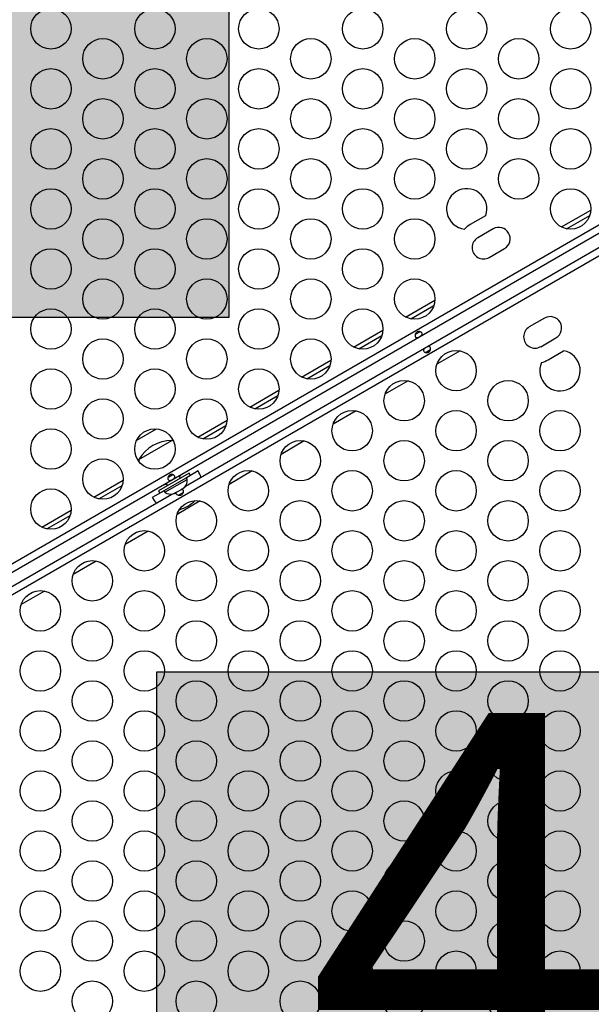
# Model space of a CAD drawing. Extents: x 1756 to 2291, y 2435 to 2883.
# Drawn here: x 1949 to 1963, y 2673 to 2698 of the extents above; entities that cross this region are included whole.
import ezdxf

# ---------------------------------------------------------------- set-up
doc = ezdxf.new("R2010")
doc.units = 0
doc.header["$LTSCALE"] = 0.125
doc.header["$MEASUREMENT"] = 0
doc.header["$PDMODE"] = 35
doc.layers.get('0').update_dxf_attribs({"linetype": 'CONTINUOUS'})
doc.layers.get('DEFPOINTS').update_dxf_attribs({"linetype": 'CONTINUOUS'})
for name, color, linetype in [('CONTOUR', 7, 'CONTINUOUS'), ('DIM_IMP_BORDURE', 7, 'CONTINUOUS'), ('HAUTEUR-PLATE-FORME', 7, 'CONTINUOUS')]:
    doc.layers.add(name, color=color, linetype=linetype)
doc.styles.add('DIM', font='romans.shx')
doc.dimstyles.new('Implantation (Pied-mètre)', dxfattribs={"dimscale": 96, "dimtxt": 0.09375, "dimasz": 0.125, "dimexe": 0.125, "dimexo": 0.125, "dimgap": 0.03, "dimtad": 1, "dimdec": 3, "dimzin": 0, "dimdsep": 46, "dimlunit": 4, "dimtxsty": 'DIM', "dimblk1": 'OBLIQUE', "dimblk2": 'OBLIQUE', "dimsah": 1, "dimcen": 0.089844, "dimdle": 0.125, "dimclrt": 7, "dimadec": 0, "dimazin": 0, "dimtfac": 1, "dimtdec": 0, "dimtofl": 0, "dimtmove": 0, "dimatfit": 3, "dimldrblk": 'OBLIQUE', "dimfxl": 1, "dimfrac": 2, "dimtolj": 1, "dimtzin": 0, "dimarcsym": 0})

# ---------------------------------------------------------------- blocks, each defined once
blk = doc.blocks.new('_OBLIQUE')
at = {"color": 0, "linetype": 'ByBlock'}
blk.add_line((-0.5, -0.5), (0.5, 0.5), dxfattribs=at)
blk = doc.blocks.new('*D481')
at = {"layer": 'DEFPOINTS', "color": 0}
for p in [(2282.206, 2866.054), (2282.206, 2710.904), (1812.119, 2590.342)]:
    blk.add_point(p, dxfattribs=at)
at = {"layer": 'DIM_IMP_BORDURE', "color": 0, "lineweight": -2}
for p, q in [((1812.119, 2599.342), (1812.119, 2875.054)), ((2282.206, 2719.904), (2282.206, 2875.054)), ((1803.119, 2866.054), (2291.206, 2866.054))]:
    blk.add_line(p, q, dxfattribs=at)
at = {"layer": 'DIM_IMP_BORDURE', "color": 0, "lineweight": -2, "xscale": 9, "yscale": 9, "zscale": 9, "rotation": 180}
blk.add_blockref('_OBLIQUE', (1812.119, 2866.054), dxfattribs=at)
at = {"layer": 'DIM_IMP_BORDURE', "color": 0, "lineweight": -2, "xscale": 9, "yscale": 9, "zscale": 9}
blk.add_blockref('_OBLIQUE', (2282.206, 2866.054), dxfattribs=at)
at = {"layer": 'DIM_IMP_BORDURE', "color": 7, "insert": (2047.163, 2873.346), "char_height": 6.75, "attachment_point": 5, "style": 'DIM'}
blk.add_mtext('\\A1;39\'-2" [11.94m]', dxfattribs=at)
blk = doc.blocks.new('*D482')
at = {"layer": 'DEFPOINTS', "color": 0}
for p in [(1956.769, 2839.962), (1773.119, 2450.079), (2083.568, 2450.079)]:
    blk.add_point(p, dxfattribs=at)
at = {"layer": 'DIM_IMP_BORDURE', "color": 0, "lineweight": -2}
for p, q in [((1773.119, 2848.962), (1773.119, 2441.079)), ((1947.769, 2839.962), (1764.119, 2839.962)), ((2074.568, 2450.079), (1764.119, 2450.079))]:
    blk.add_line(p, q, dxfattribs=at)
at = {"layer": 'DIM_IMP_BORDURE', "color": 0, "lineweight": -2, "xscale": 9, "yscale": 9, "zscale": 9}
for p, rotation in [((1773.119, 2839.962), 90), ((1773.119, 2450.079), 270)]:
    blk.add_blockref('_OBLIQUE', p, dxfattribs=dict(at, rotation=rotation))
at = {"layer": 'DIM_IMP_BORDURE', "color": 7, "insert": (1765.826, 2645.02), "char_height": 6.75, "attachment_point": 5, "rotation": 90, "style": 'DIM'}
blk.add_mtext('\\A1;32\'-6" [9.903m]', dxfattribs=at)

msp = doc.modelspace()

# ---------------------------------------------------------------- hatches: boundary and pattern name
at = {"layer": 'HAUTEUR-PLATE-FORME', "true_color": 0xfcfcfc}
for points in [[(1936.116, 2705.596), (1954.351, 2705.596), (1954.351, 2690.315), (1936.116, 2690.315)], [(1952.568, 2681.554), (1970.803, 2681.554), (1970.803, 2666.273), (1952.568, 2666.273)]]:
    msp.add_hatch(color=7, dxfattribs=at).paths.add_polyline_path(points)

# ---------------------------------------------------------------- linework, layer by layer
at = {"layer": 'CONTOUR'}
for p, q in [((1933.678, 2675.389), (1972.045, 2697.54)), ((1972.144, 2697.38), (1933.766, 2675.223)), ((1972.382, 2696.956), (1934.015, 2674.805)), ((1953.273, 2686.141), (1969.39, 2695.446)), ((1960.698, 2692.828), (1960.319, 2692.61)), ((1962.578, 2692.551), (1963.302, 2692.969)), ((1962.704, 2692.507), (1963.277, 2692.838)), ((1960.885, 2692.504), (1960.506, 2692.285)), ((1960.788, 2691.798), (1961.167, 2692.016)), ((1958.721, 2690.324), (1959.445, 2690.742)), ((1958.847, 2690.28), (1959.42, 2690.611)), ((1962.159, 2690.297), (1961.78, 2690.078)), ((1957.435, 2689.582), (1958.159, 2690)), ((1957.561, 2689.538), (1958.134, 2689.869)), ((1959.062, 2689.948), (1958.977, 2689.899)), ((1962.062, 2689.591), (1962.441, 2689.81)), ((1959.231, 2689.459), (1959.316, 2689.509)), ((1960.069, 2689.487), (1959.496, 2689.156)), ((1962.249, 2689.266), (1962.628, 2689.485)), ((1956.149, 2688.839), (1956.874, 2689.258)), ((1956.276, 2688.796), (1956.849, 2689.127)), ((1958.783, 2688.745), (1958.21, 2688.414)), ((1954.864, 2688.097), (1955.588, 2688.515)), ((1954.99, 2688.054), (1955.563, 2688.384)), ((1957.498, 2688.002), (1956.925, 2687.672)), ((1953.578, 2687.355), (1954.303, 2687.773)), ((1953.704, 2687.311), (1954.277, 2687.642)), ((1952.068, 2687.277), (1952.554, 2687.558)), ((1952.124, 2686.804), (1952.936, 2687.273)), ((1952.977, 2687.257), (1952.936, 2687.273)), ((1956.212, 2687.26), (1955.639, 2686.929)), ((1952.124, 2686.804), (1952.117, 2686.761)), ((1953.367, 2686.462), (1952.61, 2686.025)), ((1953.588, 2686.518), (1953.296, 2686.349)), ((1953.398, 2686.409), (1953.367, 2686.462)), ((1954.926, 2686.518), (1954.353, 2686.187)), ((1951.007, 2685.87), (1951.731, 2686.289)), ((1953.398, 2686.409), (1952.641, 2685.971)), ((1952.767, 2685.99), (1953.319, 2686.309)), ((1952.793, 2686.208), (1952.826, 2686.15)), ((1952.945, 2686.417), (1952.86, 2686.367)), ((1953.151, 2686.337), (1953.118, 2686.395)), ((1953.319, 2686.309), (1953.296, 2686.349)), ((1936.819, 2676.641), (1952.935, 2685.946)), ((1951.133, 2685.827), (1951.706, 2686.157)), ((1952.744, 2686.03), (1952.451, 2685.861)), ((1952.61, 2686.025), (1952.641, 2685.971)), ((1952.743, 2686.031), (1952.767, 2685.99)), ((1952.96, 2685.949), (1952.993, 2685.958)), ((1952.993, 2685.958), (1952.96, 2685.949)), ((1952.993, 2685.958), (1953.039, 2685.985)), ((1953.034, 2685.992), (1953.067, 2686.001)), ((1953.039, 2685.985), (1953.034, 2685.992)), ((1953.067, 2686.001), (1953.159, 2686.054)), ((1953.114, 2685.928), (1953.199, 2685.977)), ((1953.159, 2686.054), (1953.183, 2686.078)), ((1953.183, 2686.078), (1953.188, 2686.071)), ((1953.188, 2686.071), (1953.234, 2686.097)), ((1953.258, 2686.121), (1953.234, 2686.097)), ((1953.234, 2686.097), (1953.258, 2686.121)), ((1953.641, 2685.776), (1953.068, 2685.445)), ((1949.721, 2685.128), (1950.446, 2685.546)), ((1949.848, 2685.084), (1950.42, 2685.415)), ((1952.355, 2685.033), (1951.782, 2684.703)), ((1951.069, 2684.291), (1950.497, 2683.96)), ((1949.784, 2683.549), (1949.211, 2683.218))]:
    msp.add_line(p, q, dxfattribs=at)
at = {"layer": 'CONTOUR', "flags": 128}
for points in [[(1952.746, 2686.181), (1952.767, 2686.183), (1952.803, 2686.19)], [(1953.128, 2686.377), (1953.151, 2686.406), (1953.164, 2686.422)]]:
    msp.add_lwpolyline(points, dxfattribs=at)
at = {"layer": 'CONTOUR'}
for centre in [(1949.946, 2697.451), (1952.518, 2697.451), (1955.089, 2697.451), (1957.66, 2697.451), (1960.232, 2697.451), (1962.803, 2697.451), (1951.232, 2696.709), (1953.803, 2696.709), (1956.375, 2696.709), (1958.946, 2696.709), (1961.517, 2696.709), (1949.946, 2695.966), (1952.518, 2695.966), (1955.089, 2695.966), (1957.66, 2695.966), (1960.232, 2695.966), (1962.803, 2695.966), (1951.232, 2695.224), (1953.803, 2695.224), (1956.375, 2695.224), (1958.946, 2695.224), (1961.517, 2695.224), (1949.946, 2694.482), (1952.518, 2694.482), (1955.089, 2694.482), (1957.66, 2694.482), (1960.232, 2694.482), (1962.803, 2694.482), (1951.232, 2693.74), (1953.803, 2693.74), (1956.375, 2693.74), (1958.946, 2693.74), (1961.517, 2693.74), (1949.946, 2692.997), (1952.518, 2692.997), (1955.089, 2692.997), (1957.66, 2692.997), (1962.803, 2692.997), (1951.232, 2692.255), (1953.803, 2692.255), (1956.375, 2692.255), (1958.946, 2692.255), (1949.946, 2691.513), (1952.518, 2691.513), (1955.089, 2691.513), (1957.66, 2691.513), (1951.232, 2690.77), (1953.803, 2690.77), (1956.375, 2690.77), (1958.946, 2690.77), (1949.946, 2690.028), (1952.518, 2690.028), (1955.089, 2690.028), (1957.66, 2690.028), (1951.232, 2689.286), (1953.803, 2689.286), (1956.375, 2689.286), (1959.97, 2688.997), (1949.946, 2688.544), (1952.518, 2688.544), (1955.089, 2688.544), (1958.684, 2688.254), (1961.256, 2688.254), (1951.232, 2687.801), (1953.803, 2687.801), (1957.399, 2687.512), (1959.97, 2687.512), (1962.541, 2687.512), (1949.946, 2687.059), (1952.518, 2687.059), (1956.113, 2686.77), (1958.684, 2686.77), (1961.256, 2686.77), (1951.232, 2686.317), (1954.827, 2686.028), (1957.399, 2686.028), (1959.97, 2686.028), (1962.541, 2686.028), (1949.946, 2685.575), (1953.542, 2685.285), (1956.113, 2685.285), (1958.684, 2685.285), (1961.256, 2685.285), (1952.256, 2684.543), (1954.827, 2684.543), (1957.399, 2684.543), (1959.97, 2684.543), (1962.541, 2684.543), (1950.97, 2683.801), (1953.542, 2683.801), (1956.113, 2683.801), (1958.684, 2683.801), (1961.256, 2683.801), (1949.685, 2683.059), (1952.256, 2683.059), (1954.827, 2683.059), (1957.399, 2683.059), (1959.97, 2683.059), (1962.541, 2683.059), (1950.97, 2682.316), (1953.542, 2682.316), (1956.113, 2682.316), (1958.684, 2682.316), (1961.256, 2682.316), (1949.685, 2681.574), (1952.256, 2681.574), (1954.827, 2681.574), (1957.399, 2681.574), (1959.97, 2681.574), (1962.541, 2681.574), (1950.97, 2680.832), (1953.542, 2680.832), (1956.113, 2680.832), (1958.684, 2680.832), (1961.256, 2680.832), (1949.685, 2680.09), (1952.256, 2680.09), (1954.827, 2680.09), (1957.399, 2680.09), (1959.97, 2680.09), (1962.541, 2680.09), (1950.97, 2679.347), (1953.542, 2679.347), (1956.113, 2679.347), (1958.684, 2679.347), (1961.256, 2679.347), (1949.685, 2678.605), (1952.256, 2678.605), (1954.827, 2678.605), (1957.399, 2678.605), (1959.97, 2678.605), (1962.541, 2678.605), (1950.97, 2677.863), (1953.542, 2677.863), (1956.113, 2677.863), (1958.684, 2677.863), (1961.256, 2677.863), (1949.685, 2677.121), (1952.256, 2677.121), (1954.827, 2677.121), (1957.399, 2677.121), (1959.97, 2677.121), (1962.541, 2677.121), (1950.97, 2676.378), (1953.542, 2676.378), (1956.113, 2676.378), (1958.684, 2676.378), (1961.256, 2676.378), (1949.685, 2675.636), (1952.256, 2675.636), (1954.827, 2675.636), (1957.399, 2675.636), (1959.97, 2675.636), (1962.541, 2675.636), (1950.97, 2674.894), (1953.542, 2674.894), (1956.113, 2674.894), (1958.684, 2674.894), (1961.256, 2674.894), (1949.685, 2674.151), (1952.256, 2674.151), (1954.827, 2674.151), (1957.399, 2674.151), (1959.97, 2674.151), (1962.541, 2674.151), (1950.97, 2673.409), (1953.542, 2673.409), (1956.113, 2673.409), (1958.684, 2673.409), (1961.256, 2673.409)]:
    msp.add_circle(centre, 0.5, dxfattribs=at)
for centre, radius, start, end in [((1960.232, 2692.997), 0.5, 340.6377, 263.8367), ((1961.026, 2692.26), 0.656, 119.4472, 120), ((1960.647, 2692.041), 0.656, 120, 135.6337), ((1961.026, 2692.26), 0.281, 300, 120), ((1960.647, 2692.041), 0.281, 120, 300), ((1962.3, 2690.053), 0.281, 300, 120), ((1961.921, 2689.835), 0.281, 120, 300), ((1962.541, 2688.997), 0.5, 156.1633, 79.3623), ((1962.3, 2690.053), 0.656, 300, 300.5528), ((1961.921, 2689.835), 0.656, 284.3663, 300), ((1952.938, 2686.331), 0.941, 90.1372, 149.8628), ((1952.924, 2686.137), 0.766, 17.0949, 29.8532), ((1953.066, 2686.287), 0.254, 318.5126, 4.8293), ((1952.912, 2686.198), 0.254, 235.1707, 281.7732), ((1953.114, 2686.246), 0.766, 210.1468, 222.9051), ((1952.862, 2686.464), 0.941, 286.1559, 313.8441)]:
    msp.add_arc(centre, radius, start, end, dxfattribs=at)
for points, knots in [([(1958.976, 2689.929), (1958.982, 2689.936), (1958.994, 2689.95), (1959.021, 2689.963), (1959.049, 2689.966), (1959.079, 2689.962), (1959.106, 2689.95), (1959.125, 2689.932), (1959.133, 2689.913), (1959.13, 2689.894), (1959.118, 2689.875), (1959.097, 2689.856), (1959.071, 2689.839), (1959.045, 2689.825), (1959.02, 2689.816), (1958.996, 2689.812), (1958.976, 2689.818), (1958.962, 2689.834), (1958.955, 2689.856), (1958.956, 2689.883), (1958.963, 2689.908), (1958.972, 2689.923), (1958.976, 2689.929)], [0, 0, 0, 0, 0.047292, 0.09468, 0.140819, 0.191395, 0.247301, 0.301661, 0.35061, 0.398215, 0.449372, 0.505156, 0.559522, 0.607084, 0.653857, 0.706185, 0.762502, 0.815352, 0.863368, 0.911557, 0.964117, 1, 1, 1, 1]), ([(1958.977, 2689.899), (1958.971, 2689.896), (1958.965, 2689.892), (1958.96, 2689.891), (1958.959, 2689.891)], [0, 0, 0, 0, 0.9158936, 1, 1, 1, 1]), ([(1959.078, 2689.96), (1959.078, 2689.96), (1959.075, 2689.955), (1959.068, 2689.952), (1959.062, 2689.948)], [0, 0, 0, 0, 0.110563, 1, 1, 1, 1]), ([(1959.256, 2689.585), (1959.265, 2689.588), (1959.284, 2689.595), (1959.307, 2689.594), (1959.325, 2689.584), (1959.336, 2689.564), (1959.339, 2689.54), (1959.335, 2689.511), (1959.322, 2689.482), (1959.3, 2689.458), (1959.273, 2689.445), (1959.244, 2689.441), (1959.214, 2689.446), (1959.187, 2689.458), (1959.168, 2689.476), (1959.161, 2689.495), (1959.163, 2689.514), (1959.175, 2689.533), (1959.196, 2689.552), (1959.223, 2689.569), (1959.243, 2689.58), (1959.254, 2689.584), (1959.256, 2689.585)], [0, 0, 0, 0, 0.055322, 0.110577, 0.166094, 0.216268, 0.263683, 0.313622, 0.368488, 0.42412, 0.473228, 0.519393, 0.570079, 0.626037, 0.680331, 0.729227, 0.776866, 0.828112, 0.883952, 0.938238, 0.985733, 1, 1, 1, 1]), ([(1959.215, 2689.447), (1959.219, 2689.451), (1959.224, 2689.455), (1959.23, 2689.459), (1959.231, 2689.459)], [0, 0, 0, 0, 0.917978, 1, 1, 1, 1]), ([(1959.316, 2689.509), (1959.321, 2689.512), (1959.327, 2689.515), (1959.333, 2689.516), (1959.334, 2689.516)], [0, 0, 0, 0, 0.739118, 1, 1, 1, 1]), ([(1952.859, 2686.397), (1952.865, 2686.405), (1952.877, 2686.419), (1952.904, 2686.431), (1952.932, 2686.435), (1952.962, 2686.43), (1952.989, 2686.418), (1953.008, 2686.4), (1953.016, 2686.381), (1953.013, 2686.362), (1953.001, 2686.343), (1952.981, 2686.325), (1952.954, 2686.308), (1952.928, 2686.294), (1952.903, 2686.284), (1952.88, 2686.281), (1952.859, 2686.286), (1952.845, 2686.302), (1952.838, 2686.324), (1952.839, 2686.351), (1952.846, 2686.377), (1952.855, 2686.391), (1952.859, 2686.397)], [0, 0, 0, 0, 0.047292, 0.09468, 0.140819, 0.191395, 0.247301, 0.301661, 0.35061, 0.398215, 0.449372, 0.505156, 0.559522, 0.607084, 0.653857, 0.706185, 0.762502, 0.815352, 0.863368, 0.911557, 0.964117, 1, 1, 1, 1]), ([(1952.962, 2686.429), (1952.961, 2686.428), (1952.958, 2686.424), (1952.951, 2686.42), (1952.945, 2686.417)], [0, 0, 0, 0, 0.110563, 1, 1, 1, 1]), ([(1952.86, 2686.367), (1952.855, 2686.364), (1952.848, 2686.36), (1952.843, 2686.36), (1952.842, 2686.36)], [0, 0, 0, 0, 0.915894, 1, 1, 1, 1]), ([(1953.166, 2686.061), (1953.174, 2686.062), (1953.19, 2686.063), (1953.208, 2686.052), (1953.219, 2686.033), (1953.222, 2686.008), (1953.218, 2685.98), (1953.205, 2685.951), (1953.183, 2685.927), (1953.156, 2685.913), (1953.127, 2685.91), (1953.097, 2685.914), (1953.07, 2685.927), (1953.051, 2685.944), (1953.044, 2685.964), (1953.046, 2685.982), (1953.054, 2685.993), (1953.058, 2685.999)], [0, 0, 0, 0, 0.070921, 0.14341, 0.20892, 0.270828, 0.336034, 0.407671, 0.480308, 0.544428, 0.604703, 0.670884, 0.743947, 0.814837, 0.87868, 0.940881, 1, 1, 1, 1]), ([(1953.199, 2685.977), (1953.204, 2685.98), (1953.21, 2685.984), (1953.216, 2685.984), (1953.217, 2685.984)], [0, 0, 0, 0, 0.739118, 1, 1, 1, 1]), ([(1953.099, 2685.915), (1953.103, 2685.919), (1953.107, 2685.924), (1953.113, 2685.928), (1953.114, 2685.928)], [0, 0, 0, 0, 0.917978, 1, 1, 1, 1])]:
    msp.add_open_spline(points, degree=3, knots=knots, dxfattribs=at)
at = {"layer": 'HAUTEUR-PLATE-FORME', "color": 0}
for points in [[(1936.116, 2705.596), (1954.351, 2705.596), (1954.351, 2690.315), (1936.116, 2690.315)], [(1952.568, 2681.554), (1970.803, 2681.554), (1970.803, 2666.273), (1952.568, 2666.273)]]:
    msp.add_lwpolyline(points, close=True, dxfattribs=at)

# ---------------------------------------------------------------- texts
at = {"layer": 'HAUTEUR-PLATE-FORME', "color": 7, "char_height": 10.14, "width": 19.02718, "attachment_point": 5, "style": 'DIM'}
for s, insert in [("{5'}", (1945.59, 2698.193)), ("{4'}", (1962.041, 2674.151))]:
    msp.add_mtext(s, dxfattribs=dict(at, insert=insert))

# ---------------------------------------------------------------- dimensions: what is measured, and where the dimension line sits
at = {"layer": 'DIM_IMP_BORDURE'}
dim = msp.add_linear_dim(base=(2282.206, 2866.054), p1=(1812.119, 2590.342), p2=(2282.206, 2710.904), dimstyle='Implantation (Pied-mètre)', override={"dimscale": 72, "dimdec": 0}, dxfattribs=at)
dim.commit()
dim.dimension.update_dxf_attribs({"geometry": '*D481', "text_midpoint": (2047.163, 2873.346)})
dim = msp.add_linear_dim(base=(1773.119, 2450.079), p1=(1956.769, 2839.962), p2=(2083.568, 2450.079), angle=90, dimstyle='Implantation (Pied-mètre)', override={"dimscale": 72, "dimdec": 0}, dxfattribs=at)
dim.commit()
dim.dimension.update_dxf_attribs({"geometry": '*D482', "text_midpoint": (1765.826, 2645.02)})

doc.saveas('drawing.dxf')
